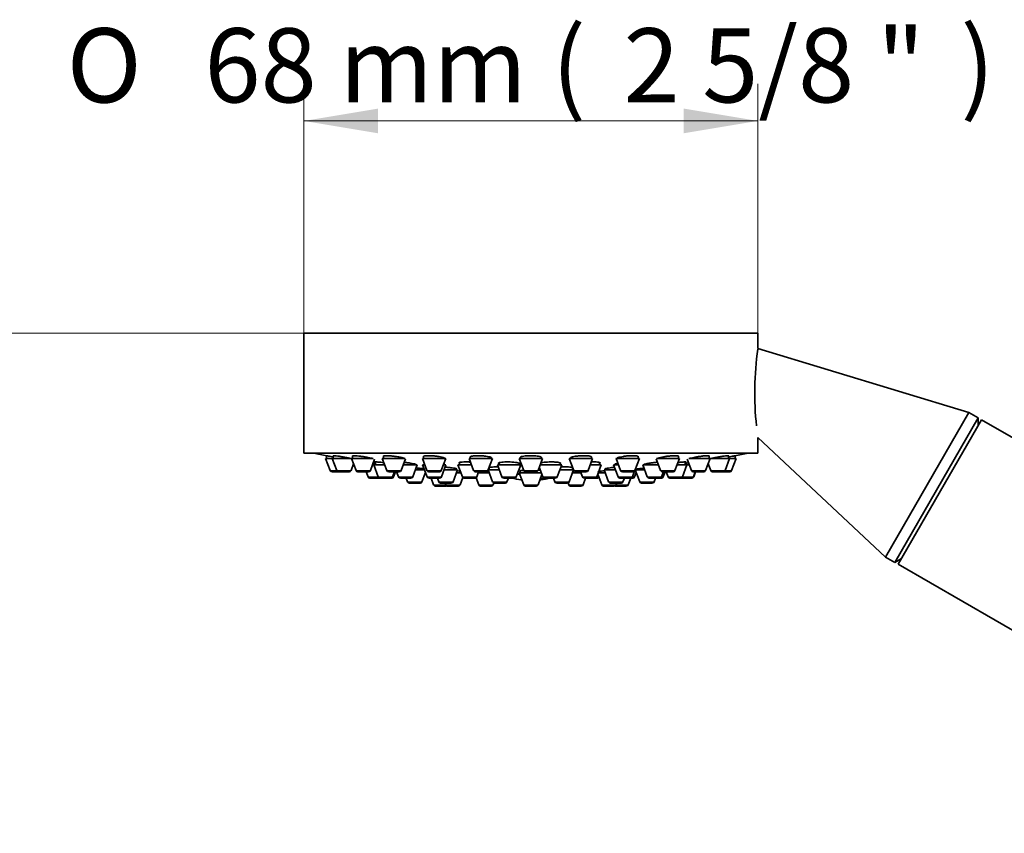
# Model space of a CAD drawing. Units: millimetres. Extents: x -16 to 216, y -106 to 291.
# Drawn here: x 22 to 55, y 263 to 291 of the extents above; entities that cross this region are included whole.
import ezdxf
from ezdxf.enums import TextEntityAlignment as Align

# ---------------------------------------------------------------- set-up
doc = ezdxf.new("R2010")
doc.units = ezdxf.units.MM
for name, color, linetype in [('16519', 7, 'Continuous'), ('16724', 7, 'Continuous'), ('31585', 7, 'Continuous'), ('52029', 7, 'Continuous'), ('60652', 7, 'Continuous'), ('8033', 7, 'Continuous'), ('Défaut', 7, 'Continuous')]:
    doc.layers.add(name, color=color, linetype=linetype)
doc.styles.add('SEACAD_Arial', font='txt')
doc.styles.add('SEACAD_ArialB', font='arialbd.ttf')
doc.styles.add('SEACAD_Solid_Edge_ANSI1_SymbolsB', font='semeca1.ttf')
doc.dimstyles.new('1_-_mm_-_inch_', dxfattribs={"dimtxt": 2.5, "dimasz": 2.5, "dimexe": 1.25, "dimexo": 0, "dimtad": 1, "dimdec": 0, "dimlfac": 4.444444, "dimtxsty": 'SEACAD_Arial', "dimblk1": '_SE_FILLED', "dimblk2": '_SE_FILLED', "dimsah": 1, "dimcen": 1.25, "dimadec": 0, "dimazin": 0, "dimtfac": 0.5, "dimtdec": 3, "dimtmove": 0, "dimatfit": 3, "dimfxl": 1, "dimarcsym": 0})

# ---------------------------------------------------------------- blocks, each defined once
blk = doc.blocks.new('DMBLK2')
at = {"layer": 'Défaut', "linetype": 'Continuous', "lineweight": 18}
for points in [[(9.291, 277.596), (10.124, 277.596), (9.708, 280.096)], [(9.291, 61.173), (9.708, 58.673), (10.124, 61.173)]]:
    blk.add_hatch(color=7, dxfattribs=at).paths.add_polyline_path(points)
at = {"layer": 'Défaut', "color": 7, "linetype": 'Continuous', "lineweight": 18}
for p, q in [((31.664, 280.096), (8.458, 280.096)), ((9.708, 280.096), (9.708, 58.673)), ((32.537, 58.673), (8.458, 58.673))]:
    blk.add_line(p, q, dxfattribs=at)
at = {"layer": 'Défaut', "color": 7, "linetype": 'Continuous', "lineweight": 18, "style": 'SEACAD_ArialB'}
for s, p in [(')', (6.583, 183.433)), ('38 3/4 "', (6.583, 170.183)), ('(', (6.583, 167.767)), ('984 mm', (6.583, 154.169))]:
    blk.add_text(s, height=2.5, rotation=90, dxfattribs=at).set_placement(p, align=Align.TOP_LEFT)
blk = doc.blocks.new('_SE_FILLED')
at = {"color": 0}
blk.add_line((0, 0), (-1, 0), dxfattribs=at)
blk.add_solid([(0, 0), (-1, -0.1665), (-1, 0.1665), (0, 0)], dxfattribs=at)
blk = doc.blocks.new('DMBLK14')
at = {"layer": 'Défaut', "linetype": 'Continuous', "lineweight": 18}
for points in [[(34.164, 287.67), (31.664, 287.253), (34.164, 286.836)], [(44.464, 287.67), (44.464, 286.836), (46.964, 287.253)]]:
    blk.add_hatch(color=7, dxfattribs=at).paths.add_polyline_path(points)
at = {"layer": 'Défaut', "color": 7, "linetype": 'Continuous', "lineweight": 18}
for p, q in [((31.664, 280.096), (31.664, 288.503)), ((46.964, 280.096), (46.964, 288.503)), ((31.664, 287.253), (46.964, 287.253))]:
    blk.add_line(p, q, dxfattribs=at)
for s, style, p in [('(', 'SEACAD_ArialB', (40.017, 290.378)), ('2 5/8 "', 'SEACAD_ArialB', (42.434, 290.378)), (')', 'SEACAD_ArialB', (53.795, 290.378)), ('O', 'SEACAD_Solid_Edge_ANSI1_SymbolsB', (23.666, 290.378)), ('68 mm', 'SEACAD_ArialB', (28.309, 290.378))]:
    blk.add_text(s, height=2.5, dxfattribs=dict(at, style=style)).set_placement(p, align=Align.TOP_LEFT)
blk = doc.blocks.new('SE8')
at = {"layer": '16519', "color": 7, "linetype": 'Continuous', "lineweight": 18}
blk.add_line((38.936, 275.344), (38.854, 275.344), dxfattribs=at)
at = {"layer": '16519', "color": 7, "linetype": 'Continuous', "lineweight": 35}
blk.add_line((38.854, 275.344), (38.946, 275.344), dxfattribs=at)
for start, end in [(258.7185, 259.3921), (280.6079, 281.2815), (275.3945, 275.4528)]:
    blk.add_arc((39.314, 312.703), 37.379, start, end, dxfattribs=at)
for points, knots in [([(32.649, 275.925), (32.643, 275.926), (32.636, 275.927), (32.63, 275.928), (32.593, 275.935), (32.559, 275.941), (32.53, 275.946), (32.502, 275.951), (32.478, 275.955), (32.461, 275.958), (32.445, 275.961), (32.434, 275.963), (32.43, 275.964), (32.429, 275.964), (32.429, 275.964), (32.429, 275.964)], [0.1001911, 0.1001911, 0.1001911, 0.1001911, 0.1098439, 0.1098439, 0.1098439, 0.1646294, 0.1646294, 0.1646294, 0.218764, 0.218764, 0.218764, 0.2720602, 0.2720602, 0.2720602, 0.2865326, 0.2865326, 0.2865326, 0.2865326]), ([(33.095, 275.902), (33.055, 275.909), (33.013, 275.916), (32.972, 275.923), (32.932, 275.93), (32.891, 275.936), (32.854, 275.942), (32.818, 275.947), (32.784, 275.952), (32.755, 275.955), (32.727, 275.959), (32.703, 275.961), (32.686, 275.963), (32.669, 275.964), (32.657, 275.964), (32.653, 275.963), (32.652, 275.963), (32.651, 275.962), (32.651, 275.962)], [0, 0, 0, 0, 0.0547304, 0.0547304, 0.0547304, 0.1094868, 0.1094868, 0.1094868, 0.163824, 0.163824, 0.163824, 0.2173355, 0.2173355, 0.2173355, 0.2701184, 0.2701184, 0.2701184, 0.2868497, 0.2868497, 0.2868497, 0.2868497]), ([(33.256, 275.87), (33.23, 275.876), (33.199, 275.882), (33.167, 275.888), (33.144, 275.893), (33.119, 275.897), (33.095, 275.902)], [0.91760177, 0.91760177, 0.91760177, 0.91760177, 0.96594269, 0.96594269, 0.96594269, 1, 1, 1, 1]), ([(33.749, 275.918), (33.71, 275.925), (33.669, 275.931), (33.628, 275.937), (33.588, 275.943), (33.547, 275.948), (33.51, 275.952), (33.474, 275.956), (33.439, 275.96), (33.411, 275.961), (33.382, 275.963), (33.358, 275.964), (33.34, 275.964), (33.323, 275.963), (33.311, 275.962), (33.306, 275.959), (33.304, 275.958), (33.303, 275.957), (33.303, 275.955)], [0, 0, 0, 0, 0.0542841, 0.0542841, 0.0542841, 0.1086067, 0.1086067, 0.1086067, 0.1623473, 0.1623473, 0.1623473, 0.2152973, 0.2152973, 0.2152973, 0.2678007, 0.2678007, 0.2678007, 0.2877171, 0.2877171, 0.2877171, 0.2877171]), ([(33.973, 275.868), (33.959, 275.873), (33.941, 275.878), (33.921, 275.882), (33.893, 275.889), (33.859, 275.897), (33.823, 275.904), (33.8, 275.909), (33.775, 275.913), (33.749, 275.918)], [0.872488, 0.872488, 0.872488, 0.872488, 0.9106947, 0.9106947, 0.9106947, 0.9651595, 0.9651595, 0.9651595, 1, 1, 1, 1]), ([(34.789, 275.932), (34.75, 275.939), (34.709, 275.944), (34.669, 275.949), (34.629, 275.953), (34.588, 275.957), (34.552, 275.96), (34.515, 275.962), (34.481, 275.964), (34.452, 275.964), (34.423, 275.964), (34.398, 275.963), (34.38, 275.961), (34.362, 275.959), (34.35, 275.955), (34.344, 275.951), (34.341, 275.949), (34.34, 275.947), (34.34, 275.945)], [0, 0, 0, 0, 0.0536931, 0.0536931, 0.0536931, 0.1074273, 0.1074273, 0.1074273, 0.1605675, 0.1605675, 0.1605675, 0.2131432, 0.2131432, 0.2131432, 0.2656524, 0.2656524, 0.2656524, 0.2887665, 0.2887665, 0.2887665, 0.2887665]), ([(35.06, 275.855), (35.06, 275.856), (35.06, 275.857), (35.059, 275.859), (35.055, 275.864), (35.045, 275.87), (35.029, 275.877), (35.013, 275.884), (34.99, 275.891), (34.962, 275.898), (34.934, 275.905), (34.9, 275.913), (34.864, 275.92), (34.84, 275.924), (34.815, 275.928), (34.789, 275.932)], [0.7890164, 0.7890164, 0.7890164, 0.7890164, 0.802161, 0.802161, 0.802161, 0.8556291, 0.8556291, 0.8556291, 0.9099038, 0.9099038, 0.9099038, 0.964752, 0.964752, 0.964752, 1, 1, 1, 1]), ([(36.143, 275.945), (36.104, 275.95), (36.063, 275.954), (36.024, 275.958), (35.984, 275.961), (35.944, 275.963), (35.907, 275.963), (35.87, 275.964), (35.836, 275.964), (35.807, 275.962), (35.778, 275.961), (35.753, 275.958), (35.734, 275.954), (35.715, 275.95), (35.702, 275.946), (35.696, 275.94), (35.693, 275.938), (35.691, 275.935), (35.691, 275.932)], [0, 0, 0, 0, 0.0531055, 0.0531055, 0.0531055, 0.1062445, 0.1062445, 0.1062445, 0.1589231, 0.1589231, 0.1589231, 0.211397, 0.211397, 0.211397, 0.2641978, 0.2641978, 0.2641978, 0.2898119, 0.2898119, 0.2898119, 0.2898119]), ([(36.411, 275.868), (36.411, 275.869), (36.411, 275.871), (36.411, 275.872), (36.408, 275.878), (36.398, 275.885), (36.382, 275.893), (36.366, 275.9), (36.343, 275.907), (36.315, 275.914), (36.287, 275.921), (36.254, 275.928), (36.217, 275.934), (36.194, 275.938), (36.169, 275.942), (36.143, 275.945)], [0.7900405, 0.7900405, 0.7900405, 0.7900405, 0.8010748, 0.8010748, 0.8010748, 0.855151, 0.855151, 0.855151, 0.9098917, 0.9098917, 0.9098917, 0.9648514, 0.9648514, 0.9648514, 1, 1, 1, 1]), ([(37.718, 275.955), (37.68, 275.959), (37.639, 275.961), (37.599, 275.963), (37.56, 275.964), (37.52, 275.964), (37.483, 275.963), (37.447, 275.962), (37.412, 275.96), (37.383, 275.957), (37.354, 275.953), (37.328, 275.949), (37.309, 275.944), (37.29, 275.939), (37.277, 275.933), (37.27, 275.926), (37.267, 275.923), (37.265, 275.92), (37.265, 275.916)], [0, 0, 0, 0, 0.052673, 0.052673, 0.052673, 0.1053635, 0.1053635, 0.1053635, 0.1578367, 0.1578367, 0.1578367, 0.2105151, 0.2105151, 0.2105151, 0.2638387, 0.2638387, 0.2638387, 0.2907164, 0.2907164, 0.2907164, 0.2907164]), ([(37.985, 275.883), (37.985, 275.885), (37.985, 275.886), (37.984, 275.887), (37.982, 275.894), (37.972, 275.902), (37.956, 275.909), (37.94, 275.916), (37.917, 275.923), (37.889, 275.93), (37.861, 275.936), (37.828, 275.942), (37.791, 275.947), (37.768, 275.95), (37.743, 275.953), (37.718, 275.955)], [0.7909363, 0.7909363, 0.7909363, 0.7909363, 0.8011434, 0.8011434, 0.8011434, 0.8557562, 0.8557562, 0.8557562, 0.9107141, 0.9107141, 0.9107141, 0.9654619, 0.9654619, 0.9654619, 1, 1, 1, 1]), ([(39.407, 275.962), (39.369, 275.963), (39.328, 275.964), (39.289, 275.964), (39.249, 275.963), (39.209, 275.961), (39.173, 275.959), (39.136, 275.956), (39.102, 275.952), (39.073, 275.947), (39.043, 275.943), (39.018, 275.937), (38.999, 275.931), (38.979, 275.924), (38.966, 275.918), (38.959, 275.91), (38.956, 275.907), (38.954, 275.903), (38.954, 275.9)], [0, 0, 0, 0, 0.0525129, 0.0525129, 0.0525129, 0.1050229, 0.1050229, 0.1050229, 0.1576111, 0.1576111, 0.1576111, 0.2107659, 0.2107659, 0.2107659, 0.2647279, 0.2647279, 0.2647279, 0.2914223, 0.2914223, 0.2914223, 0.2914223]), ([(39.674, 275.9), (39.674, 275.901), (39.674, 275.903), (39.673, 275.904), (39.67, 275.911), (39.66, 275.919), (39.644, 275.925), (39.628, 275.932), (39.604, 275.938), (39.576, 275.944), (39.549, 275.949), (39.515, 275.953), (39.479, 275.957), (39.456, 275.959), (39.432, 275.96), (39.407, 275.962)], [0.7916523, 0.7916523, 0.7916523, 0.7916523, 0.8024152, 0.8024152, 0.8024152, 0.8573417, 0.8573417, 0.8573417, 0.9121829, 0.9121829, 0.9121829, 0.966427, 0.966427, 0.966427, 1, 1, 1, 1]), ([(41.096, 275.964), (41.057, 275.964), (41.017, 275.963), (40.977, 275.96), (40.937, 275.958), (40.898, 275.954), (40.861, 275.95), (40.825, 275.946), (40.79, 275.94), (40.761, 275.934), (40.731, 275.928), (40.706, 275.922), (40.686, 275.915), (40.667, 275.908), (40.654, 275.9), (40.647, 275.893), (40.644, 275.89), (40.643, 275.887), (40.643, 275.883)], [0, 0, 0, 0, 0.0526722, 0.0526722, 0.0526722, 0.1053217, 0.1053217, 0.1053217, 0.1583285, 0.1583285, 0.1583285, 0.2121197, 0.2121197, 0.2121197, 0.2666679, 0.2666679, 0.2666679, 0.2919589, 0.2919589, 0.2919589, 0.2919589]), ([(41.363, 275.916), (41.363, 275.918), (41.362, 275.92), (41.362, 275.921), (41.358, 275.928), (41.348, 275.935), (41.331, 275.94), (41.315, 275.946), (41.291, 275.951), (41.263, 275.955), (41.235, 275.958), (41.202, 275.961), (41.165, 275.962), (41.143, 275.963), (41.12, 275.964), (41.096, 275.964)], [0.7922083, 0.7922083, 0.7922083, 0.7922083, 0.8045808, 0.8045808, 0.8045808, 0.8594856, 0.8594856, 0.8594856, 0.9138835, 0.9138835, 0.9138835, 0.9674644, 0.9674644, 0.9674644, 1, 1, 1, 1]), ([(42.669, 275.962), (42.631, 275.96), (42.59, 275.957), (42.55, 275.953), (42.51, 275.949), (42.47, 275.944), (42.434, 275.938), (42.397, 275.932), (42.362, 275.926), (42.333, 275.919), (42.303, 275.912), (42.278, 275.905), (42.259, 275.898), (42.239, 275.89), (42.226, 275.883), (42.22, 275.876), (42.218, 275.874), (42.216, 275.871), (42.216, 275.868)], [0, 0, 0, 0, 0.0531091, 0.0531091, 0.0531091, 0.1061817, 0.1061817, 0.1061817, 0.1598034, 0.1598034, 0.1598034, 0.2142176, 0.2142176, 0.2142176, 0.2691243, 0.2691243, 0.2691243, 0.2924231, 0.2924231, 0.2924231, 0.2924231]), ([(42.936, 275.932), (42.936, 275.934), (42.936, 275.935), (42.935, 275.937), (42.931, 275.943), (42.92, 275.948), (42.903, 275.952), (42.886, 275.956), (42.863, 275.959), (42.834, 275.961), (42.806, 275.963), (42.773, 275.964), (42.737, 275.964), (42.716, 275.963), (42.693, 275.963), (42.669, 275.962)], [0.7926862, 0.7926862, 0.7926862, 0.7926862, 0.807029, 0.807029, 0.807029, 0.8615639, 0.8615639, 0.8615639, 0.9153162, 0.9153162, 0.9153162, 0.9682734, 0.9682734, 0.9682734, 1, 1, 1, 1]), ([(44.021, 275.955), (43.982, 275.952), (43.941, 275.947), (43.901, 275.942), (43.861, 275.936), (43.821, 275.93), (43.784, 275.923), (43.747, 275.917), (43.712, 275.909), (43.682, 275.902), (43.653, 275.895), (43.627, 275.888), (43.608, 275.881), (43.589, 275.874), (43.577, 275.867), (43.571, 275.861), (43.569, 275.859), (43.568, 275.857), (43.568, 275.855)], [0, 0, 0, 0, 0.0537043, 0.0537043, 0.0537043, 0.1073679, 0.1073679, 0.1073679, 0.1616299, 0.1616299, 0.1616299, 0.2164727, 0.2164727, 0.2164727, 0.2713978, 0.2713978, 0.2713978, 0.2929311, 0.2929311, 0.2929311, 0.2929311]), ([(44.288, 275.945), (44.288, 275.947), (44.287, 275.948), (44.286, 275.949), (44.282, 275.954), (44.271, 275.958), (44.253, 275.96), (44.236, 275.962), (44.213, 275.964), (44.185, 275.964), (44.157, 275.964), (44.124, 275.963), (44.088, 275.96), (44.067, 275.959), (44.044, 275.957), (44.021, 275.955)], [0.7931964, 0.7931964, 0.7931964, 0.7931964, 0.809058, 0.809058, 0.809058, 0.8629866, 0.8629866, 0.8629866, 0.9160903, 0.9160903, 0.9160903, 0.9686467, 0.9686467, 0.9686467, 1, 1, 1, 1]), ([(45.06, 275.945), (45.02, 275.94), (44.979, 275.934), (44.938, 275.928), (44.898, 275.921), (44.857, 275.914), (44.82, 275.907), (44.783, 275.9), (44.748, 275.892), (44.718, 275.885), (44.694, 275.88), (44.672, 275.874), (44.655, 275.869)], [0, 0, 0, 0, 0.0542986, 0.0542986, 0.0542986, 0.1085632, 0.1085632, 0.1085632, 0.1633129, 0.1633129, 0.1633129, 0.2087157, 0.2087157, 0.2087157, 0.2087157]), ([(45.325, 275.955), (45.325, 275.956), (45.324, 275.957), (45.323, 275.958), (45.319, 275.961), (45.308, 275.963), (45.29, 275.964), (45.273, 275.964), (45.25, 275.964), (45.222, 275.962), (45.195, 275.96), (45.162, 275.957), (45.126, 275.953), (45.105, 275.951), (45.083, 275.948), (45.06, 275.945)], [0.7938252, 0.7938252, 0.7938252, 0.7938252, 0.8101306, 0.8101306, 0.8101306, 0.8634051, 0.8634051, 0.8634051, 0.916044, 0.916044, 0.916044, 0.9685204, 0.9685204, 0.9685204, 1, 1, 1, 1]), ([(45.714, 275.932), (45.674, 275.926), (45.632, 275.919), (45.592, 275.912), (45.551, 275.905), (45.51, 275.898), (45.473, 275.89), (45.436, 275.883), (45.4, 275.876), (45.37, 275.87), (45.365, 275.869), (45.36, 275.868), (45.356, 275.867)], [0, 0, 0, 0, 0.0547396, 0.0547396, 0.0547396, 0.109461, 0.109461, 0.109461, 0.1644195, 0.1644195, 0.1644195, 0.1736825, 0.1736825, 0.1736825, 0.1736825]), ([(45.977, 275.962), (45.977, 275.962), (45.976, 275.963), (45.975, 275.963), (45.971, 275.964), (45.96, 275.964), (45.943, 275.963), (45.927, 275.962), (45.904, 275.959), (45.877, 275.956), (45.849, 275.952), (45.816, 275.948), (45.781, 275.943), (45.76, 275.94), (45.737, 275.936), (45.714, 275.932)], [0.7945908, 0.7945908, 0.7945908, 0.7945908, 0.8100222, 0.8100222, 0.8100222, 0.8627776, 0.8627776, 0.8627776, 0.9152434, 0.9152434, 0.9152434, 0.9679558, 0.9679558, 0.9679558, 1, 1, 1, 1]), ([(46.199, 275.964), (46.199, 275.964), (46.198, 275.964), (46.198, 275.964), (46.194, 275.963), (46.184, 275.961), (46.168, 275.958), (46.152, 275.955), (46.129, 275.951), (46.103, 275.947), (46.075, 275.942), (46.043, 275.936), (46.008, 275.93), (46, 275.928), (45.991, 275.927), (45.983, 275.925)], [0.7952687, 0.7952687, 0.7952687, 0.7952687, 0.8088197, 0.8088197, 0.8088197, 0.8613095, 0.8613095, 0.8613095, 0.9139114, 0.9139114, 0.9139114, 0.9670971, 0.9670971, 0.9670971, 0.9792024, 0.9792024, 0.9792024, 0.9792024]), ([(34.074, 275.707), (34.058, 275.709), (34.041, 275.712), (34.025, 275.714), (34.017, 275.715), (34.008, 275.716), (33.999, 275.717)], [0.0327431, 0.0327431, 0.0327431, 0.0327431, 0.05445944, 0.05445944, 0.05445944, 0.06612226, 0.06612226, 0.06612226, 0.06612226]), ([(34.359, 275.728), (34.323, 275.732), (34.288, 275.736), (34.256, 275.74), (34.219, 275.744), (34.185, 275.747), (34.157, 275.749), (34.128, 275.751), (34.104, 275.753), (34.087, 275.753), (34.07, 275.754), (34.058, 275.753), (34.054, 275.751), (34.052, 275.751), (34.051, 275.75), (34.051, 275.75)], [0.0605898, 0.0605898, 0.0605898, 0.0605898, 0.1085129, 0.1085129, 0.1085129, 0.1624483, 0.1624483, 0.1624483, 0.2158407, 0.2158407, 0.2158407, 0.2688331, 0.2688331, 0.2688331, 0.2866139, 0.2866139, 0.2866139, 0.2866139]), ([(35.176, 275.722), (35.137, 275.727), (35.096, 275.732), (35.056, 275.737), (35.052, 275.737), (35.048, 275.738), (35.044, 275.738)], [0, 0, 0, 0, 0.05389479, 0.05389479, 0.05389479, 0.05892183, 0.05892183, 0.05892183, 0.05892183]), ([(35.448, 275.657), (35.452, 275.659), (35.452, 275.661), (35.449, 275.664), (35.445, 275.668), (35.434, 275.673), (35.417, 275.678), (35.4, 275.683), (35.376, 275.688), (35.348, 275.694), (35.32, 275.7), (35.286, 275.706), (35.25, 275.712), (35.226, 275.715), (35.202, 275.719), (35.176, 275.722)], [0.7672228, 0.7672228, 0.7672228, 0.7672228, 0.803905, 0.803905, 0.803905, 0.8572676, 0.8572676, 0.8572676, 0.9111597, 0.9111597, 0.9111597, 0.965506, 0.965506, 0.965506, 1, 1, 1, 1]), ([(35.72, 275.517), (35.703, 275.52), (35.682, 275.523), (35.658, 275.526), (35.63, 275.53), (35.596, 275.534), (35.56, 275.538), (35.537, 275.541), (35.513, 275.544), (35.489, 275.547)], [0.8666574, 0.8666574, 0.8666574, 0.8666574, 0.9126197, 0.9126197, 0.9126197, 0.9663923, 0.9663923, 0.9663923, 1, 1, 1, 1]), ([(35.699, 275.734), (35.699, 275.731), (35.701, 275.728), (35.705, 275.725), (35.708, 275.723), (35.712, 275.721), (35.717, 275.719)], [0.28837919, 0.28837919, 0.28837919, 0.28837919, 0.31947942, 0.31947942, 0.31947942, 0.33912063, 0.33912063, 0.33912063, 0.33912063]), ([(36.4, 275.659), (36.403, 275.66), (36.406, 275.66), (36.408, 275.661), (36.418, 275.665), (36.421, 275.669), (36.417, 275.674), (36.413, 275.679), (36.403, 275.684), (36.386, 275.69), (36.384, 275.69), (36.383, 275.691), (36.381, 275.692)], [0.7366082, 0.7366082, 0.7366082, 0.7366082, 0.7496444, 0.7496444, 0.7496444, 0.802888, 0.802888, 0.802888, 0.856643, 0.856643, 0.856643, 0.8625995, 0.8625995, 0.8625995, 0.8625995]), ([(36.81, 275.518), (36.81, 275.519), (36.81, 275.52), (36.809, 275.521), (36.805, 275.524), (36.794, 275.528), (36.778, 275.532), (36.761, 275.536), (36.738, 275.541), (36.71, 275.545), (36.681, 275.55), (36.648, 275.554), (36.612, 275.558), (36.589, 275.561), (36.564, 275.564), (36.539, 275.566)], [0.7897602, 0.7897602, 0.7897602, 0.7897602, 0.8042469, 0.8042469, 0.8042469, 0.8578659, 0.8578659, 0.8578659, 0.9117943, 0.9117943, 0.9117943, 0.9659368, 0.9659368, 0.9659368, 1, 1, 1, 1]), ([(37.278, 275.747), (37.258, 275.749), (37.238, 275.75), (37.218, 275.751), (37.178, 275.753), (37.138, 275.753), (37.102, 275.753), (37.065, 275.753), (37.031, 275.752), (37.002, 275.75), (36.973, 275.748), (36.948, 275.745), (36.929, 275.742), (36.911, 275.738), (36.898, 275.734), (36.892, 275.729), (36.886, 275.724), (36.887, 275.718), (36.894, 275.713), (36.897, 275.711), (36.901, 275.708), (36.906, 275.706)], [0.026904, 0.026904, 0.026904, 0.026904, 0.0531528, 0.0531528, 0.0531528, 0.1063229, 0.1063229, 0.1063229, 0.159263, 0.159263, 0.159263, 0.2122043, 0.2122043, 0.2122043, 0.265477, 0.265477, 0.265477, 0.3192697, 0.3192697, 0.3192697, 0.3400295, 0.3400295, 0.3400295, 0.3400295]), ([(38.211, 275.585), (38.18, 275.585), (38.149, 275.585), (38.121, 275.585), (38.084, 275.584), (38.05, 275.583), (38.021, 275.581), (37.991, 275.579), (37.966, 275.576), (37.947, 275.573), (37.929, 275.57), (37.916, 275.566), (37.91, 275.562), (37.907, 275.56), (37.906, 275.558), (37.906, 275.556)], [0.0650984, 0.0650984, 0.0650984, 0.0650984, 0.1066205, 0.1066205, 0.1066205, 0.1598521, 0.1598521, 0.1598521, 0.2131679, 0.2131679, 0.2131679, 0.2667372, 0.2667372, 0.2667372, 0.2906936, 0.2906936, 0.2906936, 0.2906936]), ([(38.669, 275.749), (38.631, 275.752), (38.59, 275.753), (38.55, 275.753), (38.51, 275.754), (38.47, 275.753), (38.434, 275.751), (38.397, 275.75), (38.363, 275.747), (38.334, 275.744), (38.304, 275.741), (38.279, 275.737), (38.261, 275.732), (38.242, 275.728), (38.229, 275.722), (38.222, 275.717), (38.216, 275.711), (38.217, 275.705), (38.224, 275.7), (38.227, 275.697), (38.231, 275.695), (38.236, 275.693)], [0, 0, 0, 0, 0.052952, 0.052952, 0.052952, 0.105909, 0.105909, 0.105909, 0.1588172, 0.1588172, 0.1588172, 0.211987, 0.211987, 0.211987, 0.2656505, 0.2656505, 0.2656505, 0.3198296, 0.3198296, 0.3198296, 0.3409748, 0.3409748, 0.3409748, 0.3409748]), ([(38.919, 275.679), (38.921, 275.68), (38.924, 275.681), (38.926, 275.682), (38.936, 275.687), (38.94, 275.693), (38.937, 275.699), (38.934, 275.704), (38.924, 275.71), (38.907, 275.716), (38.89, 275.722), (38.867, 275.727), (38.839, 275.732), (38.811, 275.736), (38.778, 275.741), (38.741, 275.744), (38.718, 275.746), (38.694, 275.748), (38.669, 275.749)], [0.7378957, 0.7378957, 0.7378957, 0.7378957, 0.7489663, 0.7489663, 0.7489663, 0.8029932, 0.8029932, 0.8029932, 0.8574184, 0.8574184, 0.8574184, 0.9119286, 0.9119286, 0.9119286, 0.966166, 0.966166, 0.966166, 1, 1, 1, 1]), ([(40.051, 275.753), (40.012, 275.754), (39.971, 275.753), (39.932, 275.752), (39.892, 275.751), (39.852, 275.749), (39.815, 275.746), (39.779, 275.743), (39.744, 275.74), (39.715, 275.735), (39.69, 275.732), (39.668, 275.727), (39.651, 275.723)], [0, 0, 0, 0, 0.0529473, 0.0529473, 0.0529473, 0.1058862, 0.1058862, 0.1058862, 0.1589697, 0.1589697, 0.1589697, 0.2040924, 0.2040924, 0.2040924, 0.2040924]), ([(40.299, 275.691), (40.302, 275.692), (40.304, 275.694), (40.306, 275.695), (40.317, 275.7), (40.32, 275.706), (40.317, 275.712), (40.314, 275.718), (40.304, 275.723), (40.287, 275.728), (40.27, 275.733), (40.247, 275.738), (40.219, 275.742), (40.191, 275.745), (40.158, 275.748), (40.122, 275.75), (40.099, 275.751), (40.075, 275.752), (40.051, 275.753)], [0.738793, 0.738793, 0.738793, 0.738793, 0.7497712, 0.7497712, 0.7497712, 0.8041282, 0.8041282, 0.8041282, 0.8586512, 0.8586512, 0.8586512, 0.9129775, 0.9129775, 0.9129775, 0.9668297, 0.9668297, 0.9668297, 1, 1, 1, 1]), ([(40.455, 275.585), (40.417, 275.585), (40.375, 275.585), (40.335, 275.583), (40.332, 275.583), (40.328, 275.583), (40.324, 275.583)], [0, 0, 0, 0, 0.0533082, 0.0533082, 0.0533082, 0.05858653, 0.05858653, 0.05858653, 0.05858653]), ([(40.722, 275.556), (40.722, 275.557), (40.722, 275.558), (40.721, 275.559), (40.717, 275.563), (40.707, 275.567), (40.69, 275.571), (40.674, 275.574), (40.651, 275.577), (40.623, 275.58), (40.595, 275.582), (40.561, 275.584), (40.526, 275.584), (40.503, 275.585), (40.48, 275.585), (40.455, 275.585)], [0.7920414, 0.7920414, 0.7920414, 0.7920414, 0.8051868, 0.8051868, 0.8051868, 0.8593445, 0.8593445, 0.8593445, 0.9133086, 0.9133086, 0.9133086, 0.9669641, 0.9669641, 0.9669641, 1, 1, 1, 1]), ([(41.635, 275.705), (41.638, 275.706), (41.641, 275.707), (41.643, 275.708), (41.653, 275.714), (41.657, 275.72), (41.653, 275.725), (41.65, 275.73), (41.64, 275.735), (41.623, 275.739), (41.606, 275.743), (41.583, 275.746), (41.555, 275.749), (41.527, 275.751), (41.494, 275.753), (41.458, 275.753), (41.436, 275.753), (41.412, 275.753), (41.388, 275.753)], [0.7398281, 0.7398281, 0.7398281, 0.7398281, 0.7511388, 0.7511388, 0.7511388, 0.8056554, 0.8056554, 0.8056554, 0.860054, 0.860054, 0.860054, 0.9140245, 0.9140245, 0.9140245, 0.9674504, 0.9674504, 0.9674504, 1, 1, 1, 1]), ([(42.135, 275.57), (42.1, 275.567), (42.066, 275.564), (42.035, 275.56), (41.998, 275.556), (41.963, 275.552), (41.933, 275.548), (41.904, 275.543), (41.878, 275.539), (41.859, 275.534), (41.84, 275.53), (41.827, 275.526), (41.821, 275.523), (41.819, 275.521), (41.818, 275.52), (41.818, 275.518)], [0.0613524, 0.0613524, 0.0613524, 0.0613524, 0.1073857, 0.1073857, 0.1073857, 0.1612976, 0.1612976, 0.1612976, 0.2154322, 0.2154322, 0.2154322, 0.2696007, 0.2696007, 0.2696007, 0.2927748, 0.2927748, 0.2927748, 0.2927748]), ([(42.241, 275.709), (42.216, 275.704), (42.195, 275.699), (42.178, 275.694), (42.159, 275.688), (42.146, 275.682), (42.14, 275.677), (42.134, 275.672), (42.135, 275.667), (42.143, 275.664), (42.148, 275.661), (42.155, 275.659), (42.166, 275.657)], [0.1679919, 0.1679919, 0.1679919, 0.1679919, 0.2150928, 0.2150928, 0.2150928, 0.2696144, 0.2696144, 0.2696144, 0.3239824, 0.3239824, 0.3239824, 0.3583941, 0.3583941, 0.3583941, 0.3583941]), ([(43.128, 275.545), (43.113, 275.544), (43.098, 275.542), (43.084, 275.54), (43.047, 275.536), (43.012, 275.532), (42.982, 275.528), (42.952, 275.524), (42.927, 275.52), (42.908, 275.517), (42.889, 275.514), (42.876, 275.512), (42.87, 275.51), (42.867, 275.509), (42.866, 275.509), (42.866, 275.508)], [0.0876785, 0.0876785, 0.0876785, 0.0876785, 0.1081882, 0.1081882, 0.1081882, 0.1623679, 0.1623679, 0.1623679, 0.2164669, 0.2164669, 0.2164669, 0.2703107, 0.2703107, 0.2703107, 0.2937637, 0.2937637, 0.2937637, 0.2937637]), ([(43.577, 275.743), (43.538, 275.74), (43.497, 275.736), (43.456, 275.731), (43.416, 275.726), (43.376, 275.721), (43.339, 275.715), (43.302, 275.709), (43.267, 275.703), (43.237, 275.698), (43.207, 275.692), (43.181, 275.686), (43.162, 275.681), (43.143, 275.676), (43.13, 275.671), (43.124, 275.666), (43.119, 275.663), (43.119, 275.66), (43.124, 275.657)], [0, 0, 0, 0, 0.0538803, 0.0538803, 0.0538803, 0.1077352, 0.1077352, 0.1077352, 0.1619585, 0.1619585, 0.1619585, 0.2164635, 0.2164635, 0.2164635, 0.2708969, 0.2708969, 0.2708969, 0.3160662, 0.3160662, 0.3160662, 0.3160662]), ([(44.541, 275.749), (44.541, 275.75), (44.541, 275.75), (44.54, 275.751), (44.536, 275.753), (44.526, 275.753), (44.509, 275.753), (44.493, 275.753), (44.47, 275.752), (44.443, 275.75), (44.416, 275.748), (44.383, 275.745), (44.348, 275.742), (44.326, 275.739), (44.303, 275.737), (44.28, 275.734)], [0.7950841, 0.7950841, 0.7950841, 0.7950841, 0.8086083, 0.8086083, 0.8086083, 0.8618764, 0.8618764, 0.8618764, 0.9148121, 0.9148121, 0.9148121, 0.9677527, 0.9677527, 0.9677527, 1, 1, 1, 1]), ([(44.628, 275.72), (44.595, 275.715), (44.562, 275.711), (44.53, 275.706), (44.526, 275.706), (44.522, 275.705), (44.518, 275.705)], [0.01066016, 0.01066016, 0.01066016, 0.01066016, 0.05445325, 0.05445325, 0.05445325, 0.05944048, 0.05944048, 0.05944048, 0.05944048]), ([(36.936, 275.442), (36.911, 275.445), (36.881, 275.448), (36.85, 275.451), (36.843, 275.451), (36.837, 275.452), (36.831, 275.453)], [0.91862218, 0.91862218, 0.91862218, 0.91862218, 0.96635629, 0.96635629, 0.96635629, 0.97564788, 0.97564788, 0.97564788, 0.97564788]), ([(39.073, 275.471), (39.072, 275.471), (39.071, 275.471), (39.07, 275.471), (39.04, 275.469), (39.015, 275.466), (38.996, 275.463), (38.977, 275.461), (38.964, 275.457), (38.958, 275.454), (38.955, 275.453), (38.954, 275.451), (38.954, 275.45)], [0.1584985, 0.1584985, 0.1584985, 0.1584985, 0.1603588, 0.1603588, 0.1603588, 0.2139477, 0.2139477, 0.2139477, 0.2677117, 0.2677117, 0.2677117, 0.2920694, 0.2920694, 0.2920694, 0.2920694]), ([(39.639, 275.462), (39.623, 275.465), (39.601, 275.468), (39.576, 275.47), (39.569, 275.47), (39.563, 275.471), (39.556, 275.471)], [0.86283563, 0.86283563, 0.86283563, 0.86283563, 0.91280016, 0.91280016, 0.91280016, 0.92508445, 0.92508445, 0.92508445, 0.92508445]), ([(41.798, 275.453), (41.798, 275.453), (41.798, 275.453), (41.798, 275.453), (41.761, 275.449), (41.726, 275.446), (41.697, 275.443), (41.667, 275.44), (41.643, 275.436), (41.624, 275.434), (41.606, 275.431), (41.593, 275.428), (41.588, 275.426), (41.586, 275.426), (41.584, 275.425), (41.584, 275.424)], [0.1075378, 0.1075378, 0.1075378, 0.1075378, 0.1076649, 0.1076649, 0.1076649, 0.1615934, 0.1615934, 0.1615934, 0.2155635, 0.2155635, 0.2155635, 0.269458, 0.269458, 0.269458, 0.2908712, 0.2908712, 0.2908712, 0.2908712])]:
    blk.add_open_spline(points, degree=3, knots=knots, dxfattribs=at)
for points in [[(35.489, 275.547), (35.474, 275.548), (35.459, 275.55), (35.445, 275.552)], [(36.539, 275.566), (36.501, 275.57), (36.461, 275.573), (36.422, 275.576)], [(41.388, 275.753), (41.377, 275.753), (41.365, 275.752), (41.353, 275.752)], [(37.891, 275.47), (37.882, 275.471), (37.874, 275.471), (37.865, 275.472)]]:
    blk.add_open_spline(points, degree=3, dxfattribs=at)
at = {"layer": '16724', "color": 7, "linetype": 'Continuous', "lineweight": 35}
for p, q in [((32.395, 275.869), (32.617, 275.869)), ((32.395, 275.869), (32.547, 275.463)), ((32.429, 275.964), (32.429, 275.869)), ((32.617, 275.869), (33.264, 275.869)), ((32.617, 275.869), (32.77, 275.463)), ((32.651, 275.962), (32.651, 275.869)), ((33.269, 275.869), (33.992, 275.869)), ((33.269, 275.869), (33.422, 275.463)), ((33.303, 275.955), (33.303, 275.869)), ((33.904, 275.463), (34.047, 275.841)), ((34.306, 275.869), (35.074, 275.869)), ((34.306, 275.869), (34.459, 275.463)), ((34.34, 275.945), (34.34, 275.869)), ((34.941, 275.463), (35.087, 275.852)), ((35.658, 275.869), (36.445, 275.869)), ((35.658, 275.869), (35.81, 275.463)), ((35.691, 275.932), (35.691, 275.869)), ((36.293, 275.463), (36.444, 275.865)), ((37.231, 275.869), (38.019, 275.869)), ((37.231, 275.869), (37.384, 275.463)), ((37.265, 275.916), (37.265, 275.869)), ((37.867, 275.463), (38.019, 275.869)), ((37.985, 275.869), (37.985, 275.883)), ((38.92, 275.869), (39.708, 275.869)), ((38.92, 275.869), (39.072, 275.463)), ((38.954, 275.9), (38.954, 275.869)), ((39.555, 275.463), (39.708, 275.869)), ((39.674, 275.869), (39.674, 275.9)), ((40.609, 275.869), (41.396, 275.869)), ((40.609, 275.869), (40.761, 275.463)), ((40.643, 275.883), (40.643, 275.869)), ((41.244, 275.463), (41.396, 275.869)), ((41.363, 275.869), (41.363, 275.916)), ((42.183, 275.869), (42.97, 275.869)), ((42.184, 275.865), (42.335, 275.463)), ((42.818, 275.463), (42.97, 275.869)), ((42.936, 275.869), (42.936, 275.932)), ((43.54, 275.852), (43.686, 275.463)), ((43.554, 275.869), (44.322, 275.869)), ((44.169, 275.463), (44.322, 275.869)), ((44.288, 275.869), (44.288, 275.945)), ((44.581, 275.841), (44.723, 275.463)), ((44.635, 275.869), (45.358, 275.869)), ((45.206, 275.463), (45.358, 275.869)), ((45.325, 275.869), (45.325, 275.955)), ((45.362, 275.869), (46.01, 275.869)), ((45.858, 275.463), (46.01, 275.869)), ((45.977, 275.869), (45.977, 275.962)), ((46.01, 275.869), (46.233, 275.869)), ((46.08, 275.463), (46.233, 275.869)), ((46.199, 275.869), (46.199, 275.964)), ((33.253, 275.463), (33.337, 275.688)), ((33.978, 275.658), (34.018, 275.658)), ((34.018, 275.658), (34.385, 275.658)), ((34.018, 275.658), (34.17, 275.251)), ((34.074, 275.746), (34.074, 275.658)), ((35.015, 275.658), (35.485, 275.658)), ((35.333, 275.251), (35.485, 275.657)), ((35.429, 275.658), (35.429, 275.663)), ((35.665, 275.658), (35.737, 275.658)), ((35.665, 275.658), (35.817, 275.251)), ((35.721, 275.731), (35.721, 275.658)), ((36.3, 275.251), (36.452, 275.658)), ((36.366, 275.658), (36.452, 275.658)), ((36.396, 275.658), (36.396, 275.672)), ((36.81, 275.49), (36.81, 275.518)), ((36.854, 275.658), (37.311, 275.658)), ((36.854, 275.658), (37.006, 275.251)), ((36.91, 275.72), (36.91, 275.658)), ((37.906, 275.556), (37.906, 275.49)), ((38.184, 275.658), (38.972, 275.658)), ((38.184, 275.658), (38.337, 275.251)), ((38.241, 275.724), (38.241, 275.658)), ((38.819, 275.251), (38.972, 275.658)), ((38.916, 275.658), (38.916, 275.711)), ((39.596, 275.572), (39.717, 275.251)), ((39.628, 275.658), (40.352, 275.658)), ((40.2, 275.251), (40.352, 275.658)), ((40.296, 275.658), (40.296, 275.724)), ((40.722, 275.49), (40.722, 275.556)), ((41.317, 275.658), (41.688, 275.658)), ((41.536, 275.251), (41.688, 275.658)), ((41.632, 275.658), (41.632, 275.72)), ((41.818, 275.518), (41.818, 275.49)), ((42.102, 275.658), (42.262, 275.658)), ((42.102, 275.658), (42.255, 275.251)), ((42.158, 275.673), (42.158, 275.658)), ((42.866, 275.508), (42.866, 275.49)), ((43.087, 275.658), (43.613, 275.658)), ((43.087, 275.658), (43.239, 275.251)), ((43.143, 275.664), (43.143, 275.658)), ((44.242, 275.658), (44.575, 275.658)), ((44.422, 275.251), (44.575, 275.658)), ((44.519, 275.658), (44.519, 275.746)), ((44.575, 275.658), (44.65, 275.658)), ((45.291, 275.688), (45.375, 275.463)), ((32.611, 275.419), (32.833, 275.419)), ((32.833, 275.419), (33.189, 275.419)), ((33.485, 275.419), (33.841, 275.419)), ((33.762, 275.419), (33.824, 275.251)), ((33.888, 275.208), (34.233, 275.208)), ((34.233, 275.208), (34.59, 275.208)), ((34.522, 275.419), (34.878, 275.419)), ((34.59, 275.208), (34.625, 275.208)), ((34.653, 275.251), (34.716, 275.419)), ((34.688, 275.251), (34.751, 275.419)), ((34.787, 275.419), (34.85, 275.251)), ((34.913, 275.208), (35.269, 275.208)), ((35.114, 275.208), (35.16, 275.083)), ((35.422, 275.49), (35.728, 275.49)), ((35.643, 275.083), (35.762, 275.399)), ((35.873, 275.419), (36.23, 275.419)), ((35.88, 275.208), (36.237, 275.208)), ((35.95, 275.208), (36.035, 274.98)), ((36.162, 275.208), (36.209, 275.083)), ((36.389, 275.49), (36.844, 275.49)), ((36.692, 275.083), (36.844, 275.49)), ((36.805, 275.386), (36.956, 275.386)), ((36.925, 274.98), (37.019, 275.231)), ((37.07, 275.208), (37.426, 275.208)), ((37.426, 275.208), (37.468, 275.208)), ((37.447, 275.419), (37.803, 275.419)), ((37.464, 275.219), (37.554, 274.98)), ((37.489, 275.251), (37.552, 275.419)), ((37.54, 275.386), (37.911, 275.386)), ((37.874, 275.483), (38.024, 275.083)), ((37.877, 275.49), (38.247, 275.49)), ((38.4, 275.208), (38.756, 275.208)), ((38.507, 275.083), (38.554, 275.208)), ((38.92, 275.386), (39.666, 275.386)), ((38.92, 275.386), (39.072, 274.98)), ((38.954, 275.45), (38.954, 275.386)), ((39.136, 275.419), (39.492, 275.419)), ((39.555, 274.98), (39.687, 275.331)), ((39.78, 275.208), (40.136, 275.208)), ((40.074, 275.208), (40.121, 275.083)), ((40.289, 275.49), (40.751, 275.49)), ((40.604, 275.083), (40.753, 275.483)), ((40.717, 275.386), (41.003, 275.386)), ((40.824, 275.419), (41.181, 275.419)), ((40.99, 275.419), (41.053, 275.251)), ((41.074, 274.98), (41.159, 275.208)), ((41.116, 275.208), (41.473, 275.208)), ((41.473, 275.208), (41.558, 275.208)), ((41.569, 275.338), (41.703, 274.98)), ((41.584, 275.386), (41.823, 275.386)), ((41.784, 275.49), (42.165, 275.49)), ((41.784, 275.49), (41.936, 275.083)), ((42.318, 275.208), (42.674, 275.208)), ((42.398, 275.419), (42.755, 275.419)), ((42.419, 275.083), (42.466, 275.208)), ((42.593, 274.98), (42.678, 275.208)), ((42.678, 275.208), (42.747, 275.208)), ((42.737, 275.251), (42.812, 275.451)), ((42.811, 275.251), (42.866, 275.399)), ((42.832, 275.49), (43.15, 275.49)), ((42.832, 275.49), (42.984, 275.083)), ((43.302, 275.208), (43.659, 275.208)), ((43.467, 275.083), (43.514, 275.208)), ((43.659, 275.208), (43.715, 275.208)), ((43.722, 275.251), (43.785, 275.419)), ((43.75, 275.419), (44.106, 275.419)), ((43.778, 275.251), (43.841, 275.419)), ((43.877, 275.419), (43.94, 275.251)), ((44.003, 275.208), (44.359, 275.208)), ((44.359, 275.208), (44.372, 275.208)), ((44.372, 275.208), (44.728, 275.208)), ((44.728, 275.208), (44.74, 275.208)), ((44.786, 275.419), (45.143, 275.419)), ((44.791, 275.251), (44.854, 275.419)), ((44.803, 275.251), (44.866, 275.419)), ((45.438, 275.419), (45.795, 275.419)), ((45.795, 275.419), (46.017, 275.419)), ((35.224, 275.04), (35.58, 275.04)), ((36.098, 274.936), (36.455, 274.936)), ((36.272, 275.04), (36.628, 275.04)), ((36.42, 275.04), (36.442, 274.98)), ((36.505, 274.936), (36.862, 274.936)), ((37.617, 274.936), (37.973, 274.936)), ((38.037, 274.98), (38.061, 275.045)), ((38.087, 275.04), (38.444, 275.04)), ((39.136, 274.936), (39.492, 274.936)), ((40.184, 275.04), (40.54, 275.04)), ((40.567, 275.045), (40.591, 274.98)), ((40.654, 274.936), (41.011, 274.936)), ((41.766, 274.936), (42.123, 274.936)), ((41.999, 275.04), (42.356, 275.04)), ((42.173, 274.936), (42.53, 274.936)), ((42.186, 274.98), (42.208, 275.04)), ((43.048, 275.04), (43.404, 275.04))]:
    blk.add_line(p, q, dxfattribs=at)
at = {"layer": '16724', "color": 7, "linetype": 'Continuous', "lineweight": 18}
for p, q in [((32.547, 275.463), (32.77, 275.463)), ((32.77, 275.463), (33.253, 275.463)), ((33.422, 275.463), (33.904, 275.463)), ((33.824, 275.251), (34.17, 275.251)), ((34.17, 275.251), (34.653, 275.251)), ((34.459, 275.463), (34.941, 275.463)), ((34.653, 275.251), (34.688, 275.251)), ((34.85, 275.251), (35.333, 275.251)), ((35.81, 275.463), (36.293, 275.463)), ((35.817, 275.251), (36.3, 275.251)), ((37.006, 275.251), (37.489, 275.251)), ((37.384, 275.463), (37.867, 275.463)), ((38.337, 275.251), (38.819, 275.251)), ((39.072, 275.463), (39.555, 275.463)), ((39.717, 275.251), (40.2, 275.251)), ((40.761, 275.463), (41.244, 275.463)), ((41.053, 275.251), (41.536, 275.251)), ((41.536, 275.251), (41.601, 275.251)), ((42.255, 275.251), (42.737, 275.251)), ((42.335, 275.463), (42.818, 275.463)), ((42.737, 275.251), (42.811, 275.251)), ((43.239, 275.251), (43.722, 275.251)), ((43.686, 275.463), (44.169, 275.463)), ((43.722, 275.251), (43.778, 275.251)), ((43.94, 275.251), (44.422, 275.251)), ((44.422, 275.251), (44.791, 275.251)), ((44.723, 275.463), (45.206, 275.463)), ((44.791, 275.251), (44.803, 275.251)), ((45.375, 275.463), (45.858, 275.463)), ((45.858, 275.463), (46.08, 275.463)), ((35.16, 275.083), (35.643, 275.083)), ((36.035, 274.98), (36.442, 274.98)), ((36.209, 275.083), (36.692, 275.083)), ((36.442, 274.98), (36.925, 274.98)), ((37.554, 274.98), (38.037, 274.98)), ((38.024, 275.083), (38.507, 275.083)), ((39.072, 274.98), (39.555, 274.98)), ((40.121, 275.083), (40.604, 275.083)), ((40.591, 274.98), (41.074, 274.98)), ((41.703, 274.98), (42.186, 274.98)), ((41.936, 275.083), (42.419, 275.083)), ((42.186, 274.98), (42.593, 274.98)), ((42.984, 275.083), (43.467, 275.083))]:
    blk.add_line(p, q, dxfattribs=at)
at = {"layer": '16724', "color": 7, "linetype": 'Continuous', "lineweight": 35}
for centre, start, end in [((32.611, 275.486), 200.556, 270), ((32.833, 275.486), 200.556, 270), ((33.189, 275.486), 270, 339.444), ((33.485, 275.486), 200.556, 270), ((33.888, 275.275), 200.556, 270), ((33.841, 275.486), 270, 339.444), ((34.233, 275.275), 200.556, 270), ((34.522, 275.486), 200.556, 270), ((34.59, 275.275), 270, 339.444), ((34.625, 275.275), 270, 339.444), ((34.913, 275.275), 200.556, 270), ((34.878, 275.486), 270, 339.444), ((35.269, 275.275), 270, 339.444), ((35.873, 275.486), 200.556, 270), ((35.88, 275.275), 200.556, 270), ((36.23, 275.486), 270, 339.444), ((36.237, 275.275), 270, 339.444), ((37.07, 275.275), 200.556, 270), ((37.447, 275.486), 200.556, 270), ((37.426, 275.275), 270, 339.444), ((37.803, 275.486), 270, 339.444), ((38.4, 275.275), 200.556, 270), ((38.756, 275.275), 270, 339.444), ((39.136, 275.486), 200.556, 270), ((39.492, 275.486), 270, 339.444), ((39.78, 275.275), 200.556, 270), ((40.136, 275.275), 270, 339.444), ((40.824, 275.486), 200.556, 270), ((41.116, 275.275), 200.556, 270), ((41.181, 275.486), 270, 339.444), ((41.473, 275.275), 270, 339.444), ((41.558, 275.275), 270, 318.9544), ((42.318, 275.275), 200.556, 270), ((42.398, 275.486), 200.556, 270), ((42.674, 275.275), 270, 339.444), ((42.747, 275.275), 270, 339.444), ((42.755, 275.486), 270, 339.444), ((43.302, 275.275), 200.556, 270), ((43.659, 275.275), 270, 339.444), ((43.75, 275.486), 200.556, 270), ((43.715, 275.275), 270, 339.444), ((44.003, 275.275), 200.556, 270), ((44.106, 275.486), 270, 339.444), ((44.359, 275.275), 270, 339.444), ((44.372, 275.275), 264.7179, 270), ((44.786, 275.486), 200.556, 270), ((44.728, 275.275), 270, 339.444), ((44.74, 275.275), 270, 339.444), ((45.143, 275.486), 270, 339.444), ((45.438, 275.486), 200.556, 270), ((45.795, 275.486), 270, 339.444), ((46.017, 275.486), 270, 339.444), ((35.224, 275.107), 200.556, 270), ((35.58, 275.107), 270, 339.444), ((36.098, 275.004), 200.556, 270), ((36.272, 275.107), 200.556, 270), ((36.505, 275.004), 200.556, 270), ((36.455, 275.004), 270, 291.9684), ((36.628, 275.107), 270, 339.444), ((36.862, 275.004), 270, 339.444), ((37.617, 275.004), 200.556, 270), ((37.973, 275.004), 270, 339.444), ((38.087, 275.107), 200.556, 270), ((38.444, 275.107), 270, 339.444), ((39.136, 275.004), 200.556, 270), ((39.492, 275.004), 270, 339.444), ((40.184, 275.107), 200.556, 270), ((40.54, 275.107), 270, 339.444), ((40.654, 275.004), 200.556, 270), ((41.011, 275.004), 270, 339.444), ((41.766, 275.004), 200.556, 270), ((41.999, 275.107), 200.556, 270), ((42.123, 275.004), 270, 339.444), ((42.173, 275.004), 248.0313, 270), ((42.356, 275.107), 270, 339.444), ((42.53, 275.004), 270, 339.444), ((43.048, 275.107), 200.556, 270), ((43.404, 275.107), 270, 339.444)]:
    blk.add_arc(centre, 0.0675, start, end, dxfattribs=at)
at = {"layer": '31585', "color": 7, "linetype": 'Continuous', "lineweight": 35}
for p, q in [((31.664, 280.096), (46.964, 280.096)), ((31.664, 280.096), (31.664, 276.046)), ((46.964, 279.58), (46.964, 280.096)), ((46.964, 276.046), (46.964, 276.573)), ((31.664, 276.046), (46.964, 276.046))]:
    blk.add_line(p, q, dxfattribs=at)
blk.add_arc((57.679, 278.082), 10.817, 172.1643, 185.917, dxfattribs=at)
at = {"layer": '52029', "color": 7, "linetype": 'Continuous', "lineweight": 35}
for p, q in [((51.694, 272.3), (54.506, 277.171)), ((77.889, 263.671), (54.506, 277.171)), ((51.694, 272.3), (75.076, 258.8))]:
    blk.add_line(p, q, dxfattribs=at)
at = {"layer": '60652', "color": 7, "linetype": 'Continuous', "lineweight": 35}
for p, q in [((54.081, 277.417), (46.964, 279.58)), ((51.269, 272.545), (54.081, 277.417)), ((51.581, 272.365), (54.393, 277.237)), ((54.393, 277.237), (54.081, 277.417)), ((54.393, 276.976), (54.393, 277.237)), ((46.964, 276.573), (51.269, 272.545)), ((51.269, 272.545), (51.581, 272.365)), ((51.581, 272.365), (51.807, 272.496))]:
    blk.add_line(p, q, dxfattribs=at)
at = {"layer": '8033', "color": 7, "linetype": 'Continuous', "lineweight": 35}
blk.add_line((38.854, 275.343), (38.937, 275.343), dxfattribs=at)
for start, end in [(255.7027, 262.4089), (277.5911, 284.2973)]:
    blk.add_arc((39.314, 277.683), 2.555, start, end, dxfattribs=at)
for centre, start_param, end_param in [((39.398, 277.683), 3.241191, 3.38239), ((39.23, 277.683), 3.323459, 3.385818), ((39.23, 277.683), 3.026685, 3.041994)]:
    blk.add_ellipse(centre, major_axis=(0, 2.549), ratio=0.866025, start_param=start_param, end_param=end_param, dxfattribs=at)

msp = doc.modelspace()

# ---------------------------------------------------------------- block references
at = {"layer": 'Défaut'}
msp.add_blockref('SE8', (0, 0), dxfattribs=at)

# ---------------------------------------------------------------- dimensions: what is measured, and where the dimension line sits
at = {"layer": 'Défaut', "color": 7, "linetype": 'Continuous', "lineweight": 18}
for base, p2, angle, text, picture, middle in [((31.664, 287.253), (46.964, 280.096), 0, '\\A1;%%C <>', 'DMBLK14', (39.314, 287.253)), ((9.708, 280.096), (32.537, 58.673), 270.2259, '\\A1;<>', 'DMBLK2', (9.708, 169.385))]:
    dim = msp.add_linear_dim(base=base, p1=(31.664, 280.096), p2=p2, angle=angle, text=text, dimstyle='1_-_mm_-_inch_', override={"dimpost": ''}, dxfattribs=at)
    dim.commit()
    dim.dimension.update_dxf_attribs({"geometry": picture, "text_midpoint": middle, "dimtype": 161})

doc.saveas('drawing.dxf')
